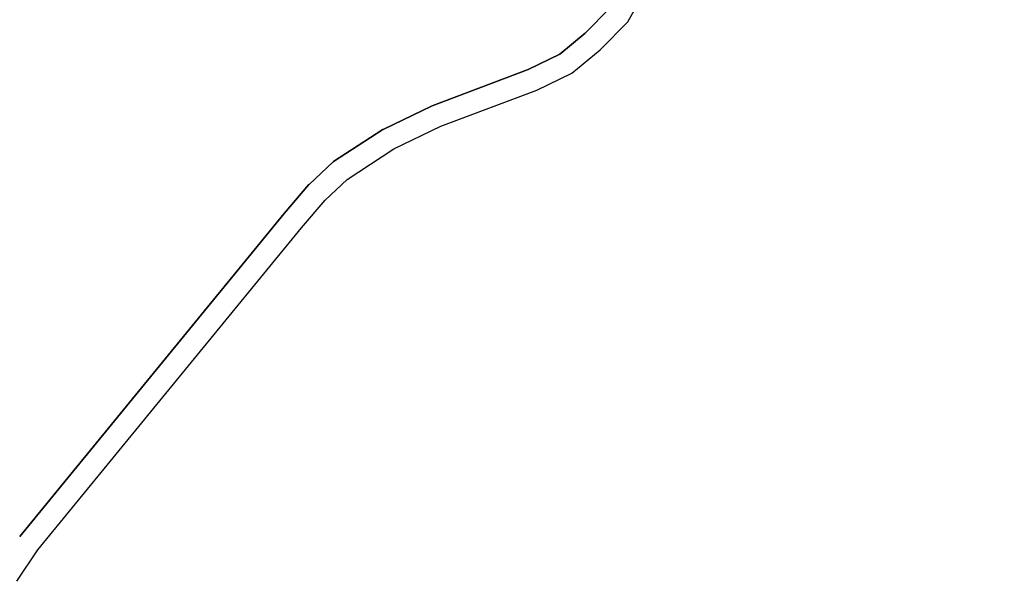
# Model space of a CAD drawing. Units: millimetres. Extents: x 757604 to 773846, y 9181518 to 9208024.
# Drawn here: x 768389 to 768706, y 9182068 to 9182249 of the extents above; entities that cross this region are included whole.
import ezdxf

# ---------------------------------------------------------------- set-up
doc = ezdxf.new("R2010")
doc.units = ezdxf.units.MM
doc.layers.add('Carretera', color=5, linetype='Continuous')

msp = doc.modelspace()

# ---------------------------------------------------------------- linework, layer by layer
at = {"layer": 'Carretera', "color": 3}
msp.add_lwpolyline([(768387.7, 9182068.15), (768394.37, 9182078.26), (768479.36, 9182181.96), (768487.03, 9182190.92), (768494.08, 9182197.58), (768509.15, 9182207.38), (768524.3, 9182214.67), (768555.22, 9182226.32), (768566.51, 9182231.77), (768575.62, 9182239.32), (768584.49, 9182248.3), (768603.29, 9182281.85), (768610.74, 9182290.96), (768617.62, 9182295.1), (768661.42, 9182321.58), (768670.39, 9182329.37), (768674.06, 9182335.09), (768677.54, 9182342.86), (768684.52, 9182370.71), (768692.14, 9182400.91), (768698.57, 9182422.52), (768701.14, 9182428.2), (768705.84, 9182437.17)], dxfattribs=at)
for points in [[(768578.69, 9182252.67), (768570.75, 9182244.63)], [(768570.75, 9182244.63), (768562.59, 9182237.87)], [(768562.59, 9182237.87), (768552.38, 9182232.95)], [(768552.38, 9182232.95), (768521.49, 9182221.3)], [(768521.45, 9182221.28), (768505.64, 9182213.68)], [(768521.45, 9182221.29), (768521.45, 9182221.28)], [(768521.45, 9182221.29), (768521.45, 9182221.29)], [(768521.45, 9182221.29), (768521.45, 9182221.29)], [(768521.45, 9182221.29), (768521.45, 9182221.29)], [(768521.45, 9182221.29), (768521.45, 9182221.29)], [(768521.45, 9182221.29), (768521.45, 9182221.29)], [(768521.45, 9182221.29), (768521.45, 9182221.29)], [(768521.45, 9182221.29), (768521.45, 9182221.29)], [(768521.45, 9182221.29), (768521.45, 9182221.29)], [(768521.45, 9182221.29), (768521.45, 9182221.29)], [(768521.45, 9182221.29), (768521.45, 9182221.29)], [(768521.45, 9182221.29), (768521.45, 9182221.29)], [(768521.45, 9182221.29), (768521.45, 9182221.29)], [(768521.45, 9182221.29), (768521.45, 9182221.29)], [(768521.46, 9182221.29), (768521.45, 9182221.29)], [(768521.45, 9182221.28), (768521.45, 9182221.28)], [(768521.45, 9182221.28), (768521.45, 9182221.28)], [(768521.45, 9182221.28), (768521.45, 9182221.28)], [(768521.45, 9182221.28), (768521.45, 9182221.28)], [(768521.45, 9182221.28), (768521.45, 9182221.28)], [(768521.45, 9182221.28), (768521.45, 9182221.28)], [(768521.45, 9182221.28), (768521.45, 9182221.28)], [(768521.45, 9182221.28), (768521.45, 9182221.28)], [(768521.45, 9182221.28), (768521.45, 9182221.28)], [(768521.45, 9182221.28), (768521.45, 9182221.28)], [(768521.45, 9182221.28), (768521.45, 9182221.28)], [(768521.45, 9182221.28), (768521.45, 9182221.28)], [(768521.45, 9182221.28), (768521.45, 9182221.28)], [(768521.45, 9182221.28), (768521.45, 9182221.28)], [(768521.45, 9182221.28), (768521.45, 9182221.28)], [(768521.45, 9182221.28), (768521.45, 9182221.28)], [(768521.45, 9182221.28), (768521.45, 9182221.28)], [(768521.45, 9182221.28), (768521.45, 9182221.28)], [(768521.45, 9182221.28), (768521.45, 9182221.28)], [(768521.45, 9182221.28), (768521.45, 9182221.28)], [(768521.46, 9182221.29), (768521.46, 9182221.29)], [(768521.46, 9182221.29), (768521.46, 9182221.29)], [(768521.46, 9182221.29), (768521.46, 9182221.29)], [(768521.46, 9182221.29), (768521.46, 9182221.29)], [(768521.46, 9182221.29), (768521.46, 9182221.29)], [(768521.46, 9182221.29), (768521.46, 9182221.29)], [(768521.46, 9182221.29), (768521.46, 9182221.29)], [(768521.46, 9182221.29), (768521.46, 9182221.29)], [(768521.46, 9182221.29), (768521.46, 9182221.29)], [(768521.46, 9182221.29), (768521.46, 9182221.29)], [(768521.46, 9182221.29), (768521.46, 9182221.29)], [(768521.46, 9182221.29), (768521.46, 9182221.29)], [(768521.46, 9182221.29), (768521.46, 9182221.29)], [(768521.46, 9182221.29), (768521.46, 9182221.29)], [(768521.46, 9182221.29), (768521.46, 9182221.29)], [(768521.46, 9182221.29), (768521.46, 9182221.29)], [(768521.46, 9182221.29), (768521.46, 9182221.29)], [(768521.46, 9182221.29), (768521.46, 9182221.29)], [(768521.46, 9182221.29), (768521.46, 9182221.29)], [(768521.46, 9182221.29), (768521.46, 9182221.29)], [(768521.46, 9182221.29), (768521.46, 9182221.29)], [(768521.46, 9182221.29), (768521.46, 9182221.29)], [(768521.46, 9182221.29), (768521.46, 9182221.29)], [(768521.46, 9182221.29), (768521.46, 9182221.29)], [(768521.46, 9182221.29), (768521.46, 9182221.29)], [(768521.46, 9182221.29), (768521.46, 9182221.29)], [(768521.46, 9182221.29), (768521.46, 9182221.29)], [(768521.46, 9182221.29), (768521.46, 9182221.29)], [(768521.46, 9182221.29), (768521.46, 9182221.29)], [(768521.46, 9182221.29), (768521.46, 9182221.29)], [(768521.46, 9182221.29), (768521.46, 9182221.29)], [(768521.46, 9182221.29), (768521.46, 9182221.29)], [(768521.46, 9182221.29), (768521.46, 9182221.29)], [(768521.46, 9182221.29), (768521.46, 9182221.29)], [(768521.46, 9182221.29), (768521.46, 9182221.29)], [(768521.46, 9182221.29), (768521.46, 9182221.29)], [(768521.46, 9182221.29), (768521.46, 9182221.29)], [(768521.46, 9182221.29), (768521.46, 9182221.29)], [(768521.46, 9182221.29), (768521.46, 9182221.29)], [(768521.46, 9182221.29), (768521.46, 9182221.29)], [(768521.46, 9182221.29), (768521.46, 9182221.29)], [(768521.46, 9182221.29), (768521.46, 9182221.29)], [(768521.46, 9182221.29), (768521.46, 9182221.29)], [(768521.46, 9182221.29), (768521.46, 9182221.29)], [(768521.46, 9182221.29), (768521.46, 9182221.29)], [(768521.47, 9182221.29), (768521.46, 9182221.29)], [(768521.47, 9182221.29), (768521.47, 9182221.29)], [(768521.47, 9182221.29), (768521.47, 9182221.29)], [(768521.48, 9182221.29), (768521.47, 9182221.29)], [(768521.47, 9182221.29), (768521.47, 9182221.29)], [(768521.47, 9182221.29), (768521.47, 9182221.29)], [(768521.47, 9182221.29), (768521.47, 9182221.29)], [(768521.47, 9182221.29), (768521.47, 9182221.29)], [(768521.47, 9182221.29), (768521.47, 9182221.29)], [(768521.47, 9182221.29), (768521.47, 9182221.29)], [(768521.47, 9182221.29), (768521.47, 9182221.29)], [(768521.47, 9182221.29), (768521.47, 9182221.29)], [(768521.47, 9182221.29), (768521.47, 9182221.29)], [(768521.47, 9182221.29), (768521.47, 9182221.29)], [(768521.47, 9182221.29), (768521.47, 9182221.29)], [(768521.47, 9182221.29), (768521.47, 9182221.29)], [(768521.47, 9182221.29), (768521.47, 9182221.29)], [(768521.47, 9182221.29), (768521.47, 9182221.29)], [(768521.47, 9182221.29), (768521.47, 9182221.29)], [(768521.47, 9182221.29), (768521.47, 9182221.29)], [(768521.47, 9182221.29), (768521.47, 9182221.29)], [(768521.47, 9182221.29), (768521.47, 9182221.29)], [(768521.47, 9182221.29), (768521.47, 9182221.29)], [(768521.47, 9182221.29), (768521.47, 9182221.29)], [(768521.47, 9182221.29), (768521.47, 9182221.29)], [(768521.47, 9182221.29), (768521.47, 9182221.29)], [(768521.47, 9182221.29), (768521.47, 9182221.29)], [(768521.47, 9182221.29), (768521.47, 9182221.29)], [(768521.47, 9182221.29), (768521.47, 9182221.29)], [(768521.47, 9182221.29), (768521.47, 9182221.29)], [(768521.47, 9182221.29), (768521.47, 9182221.29)], [(768521.47, 9182221.29), (768521.47, 9182221.29)], [(768521.47, 9182221.29), (768521.47, 9182221.29)], [(768521.47, 9182221.29), (768521.47, 9182221.29)], [(768521.47, 9182221.29), (768521.47, 9182221.29)], [(768521.47, 9182221.29), (768521.47, 9182221.29)], [(768521.47, 9182221.29), (768521.47, 9182221.29)], [(768521.47, 9182221.29), (768521.47, 9182221.29)], [(768521.47, 9182221.29), (768521.47, 9182221.29)], [(768521.47, 9182221.29), (768521.47, 9182221.29)], [(768521.47, 9182221.29), (768521.47, 9182221.29)], [(768521.47, 9182221.29), (768521.47, 9182221.29)], [(768521.47, 9182221.29), (768521.47, 9182221.29)], [(768521.47, 9182221.29), (768521.47, 9182221.29)], [(768521.47, 9182221.29), (768521.47, 9182221.29)], [(768521.48, 9182221.29), (768521.48, 9182221.29)], [(768521.48, 9182221.3), (768521.48, 9182221.29)], [(768521.48, 9182221.3), (768521.48, 9182221.3)], [(768521.48, 9182221.3), (768521.48, 9182221.3)], [(768521.48, 9182221.3), (768521.48, 9182221.3)], [(768521.48, 9182221.3), (768521.48, 9182221.3)], [(768521.48, 9182221.3), (768521.48, 9182221.3)], [(768521.48, 9182221.3), (768521.48, 9182221.3)], [(768521.48, 9182221.3), (768521.48, 9182221.3)], [(768521.48, 9182221.3), (768521.48, 9182221.3)], [(768521.48, 9182221.3), (768521.48, 9182221.3)], [(768521.48, 9182221.3), (768521.48, 9182221.3)], [(768521.48, 9182221.3), (768521.48, 9182221.3)], [(768521.48, 9182221.3), (768521.48, 9182221.3)], [(768521.48, 9182221.3), (768521.48, 9182221.3)], [(768521.48, 9182221.3), (768521.48, 9182221.3)], [(768521.48, 9182221.3), (768521.48, 9182221.3)], [(768521.48, 9182221.3), (768521.48, 9182221.3)], [(768521.48, 9182221.3), (768521.48, 9182221.3)], [(768521.48, 9182221.3), (768521.48, 9182221.3)], [(768521.48, 9182221.3), (768521.48, 9182221.3)], [(768521.48, 9182221.3), (768521.48, 9182221.3)], [(768521.48, 9182221.3), (768521.48, 9182221.3)], [(768521.48, 9182221.3), (768521.48, 9182221.3)], [(768521.48, 9182221.3), (768521.48, 9182221.3)], [(768521.48, 9182221.3), (768521.48, 9182221.3)], [(768521.48, 9182221.3), (768521.48, 9182221.3)], [(768521.48, 9182221.3), (768521.48, 9182221.3)], [(768521.48, 9182221.3), (768521.48, 9182221.3)], [(768521.48, 9182221.3), (768521.48, 9182221.3)], [(768521.48, 9182221.3), (768521.48, 9182221.3)], [(768521.48, 9182221.3), (768521.48, 9182221.3)], [(768521.48, 9182221.3), (768521.48, 9182221.3)], [(768521.48, 9182221.3), (768521.48, 9182221.3)], [(768521.48, 9182221.3), (768521.48, 9182221.3)], [(768521.48, 9182221.3), (768521.48, 9182221.3)], [(768521.48, 9182221.3), (768521.48, 9182221.3)], [(768521.48, 9182221.3), (768521.48, 9182221.3)], [(768521.48, 9182221.3), (768521.48, 9182221.3)], [(768521.48, 9182221.3), (768521.48, 9182221.3)], [(768521.48, 9182221.3), (768521.48, 9182221.3)], [(768521.48, 9182221.3), (768521.48, 9182221.3)], [(768521.48, 9182221.3), (768521.48, 9182221.3)], [(768521.49, 9182221.3), (768521.48, 9182221.3)], [(768521.49, 9182221.3), (768521.49, 9182221.3)], [(768521.49, 9182221.3), (768521.49, 9182221.3)], [(768521.49, 9182221.3), (768521.49, 9182221.3)], [(768521.49, 9182221.3), (768521.49, 9182221.3)], [(768521.49, 9182221.3), (768521.49, 9182221.3)], [(768521.49, 9182221.3), (768521.49, 9182221.3)], [(768521.49, 9182221.3), (768521.49, 9182221.3)], [(768521.49, 9182221.3), (768521.49, 9182221.3)], [(768521.49, 9182221.3), (768521.49, 9182221.3)], [(768521.49, 9182221.3), (768521.49, 9182221.3)], [(768521.49, 9182221.3), (768521.49, 9182221.3)], [(768521.49, 9182221.3), (768521.49, 9182221.3)], [(768521.49, 9182221.3), (768521.49, 9182221.3)], [(768505.59, 9182213.65), (768489.65, 9182203.28)], [(768505.59, 9182213.66), (768505.59, 9182213.65)], [(768505.59, 9182213.66), (768505.59, 9182213.66)], [(768505.59, 9182213.66), (768505.59, 9182213.66)], [(768505.59, 9182213.66), (768505.59, 9182213.66)], [(768505.59, 9182213.66), (768505.59, 9182213.66)], [(768505.59, 9182213.66), (768505.59, 9182213.66)], [(768505.59, 9182213.66), (768505.59, 9182213.66)], [(768505.59, 9182213.66), (768505.59, 9182213.66)], [(768505.59, 9182213.66), (768505.59, 9182213.66)], [(768505.59, 9182213.66), (768505.59, 9182213.66)], [(768505.59, 9182213.66), (768505.59, 9182213.66)], [(768505.59, 9182213.66), (768505.59, 9182213.66)], [(768505.59, 9182213.66), (768505.59, 9182213.66)], [(768505.59, 9182213.66), (768505.59, 9182213.66)], [(768505.59, 9182213.66), (768505.59, 9182213.66)], [(768505.59, 9182213.66), (768505.59, 9182213.66)], [(768505.6, 9182213.66), (768505.59, 9182213.66)], [(768505.59, 9182213.65), (768505.59, 9182213.65)], [(768505.59, 9182213.65), (768505.59, 9182213.65)], [(768505.59, 9182213.65), (768505.59, 9182213.65)], [(768505.59, 9182213.65), (768505.59, 9182213.65)], [(768505.59, 9182213.65), (768505.59, 9182213.65)], [(768505.59, 9182213.65), (768505.59, 9182213.65)], [(768505.59, 9182213.65), (768505.59, 9182213.65)], [(768505.59, 9182213.65), (768505.59, 9182213.65)], [(768505.59, 9182213.65), (768505.59, 9182213.65)], [(768505.59, 9182213.65), (768505.59, 9182213.65)], [(768505.59, 9182213.65), (768505.59, 9182213.65)], [(768505.59, 9182213.65), (768505.59, 9182213.65)], [(768505.59, 9182213.65), (768505.59, 9182213.65)], [(768505.59, 9182213.65), (768505.59, 9182213.65)], [(768505.6, 9182213.66), (768505.6, 9182213.66)], [(768505.6, 9182213.66), (768505.6, 9182213.66)], [(768505.6, 9182213.66), (768505.6, 9182213.66)], [(768505.6, 9182213.66), (768505.6, 9182213.66)], [(768505.6, 9182213.66), (768505.6, 9182213.66)], [(768505.6, 9182213.66), (768505.6, 9182213.66)], [(768505.6, 9182213.66), (768505.6, 9182213.66)], [(768505.6, 9182213.66), (768505.6, 9182213.66)], [(768505.6, 9182213.66), (768505.6, 9182213.66)], [(768505.6, 9182213.66), (768505.6, 9182213.66)], [(768505.6, 9182213.66), (768505.6, 9182213.66)], [(768505.6, 9182213.66), (768505.6, 9182213.66)], [(768505.6, 9182213.66), (768505.6, 9182213.66)], [(768505.6, 9182213.66), (768505.6, 9182213.66)], [(768505.6, 9182213.66), (768505.6, 9182213.66)], [(768505.6, 9182213.66), (768505.6, 9182213.66)], [(768505.6, 9182213.66), (768505.6, 9182213.66)], [(768505.6, 9182213.66), (768505.6, 9182213.66)], [(768505.6, 9182213.66), (768505.6, 9182213.66)], [(768505.6, 9182213.66), (768505.6, 9182213.66)], [(768505.6, 9182213.66), (768505.6, 9182213.66)], [(768505.6, 9182213.66), (768505.6, 9182213.66)], [(768505.6, 9182213.66), (768505.6, 9182213.66)], [(768505.6, 9182213.66), (768505.6, 9182213.66)], [(768505.6, 9182213.66), (768505.6, 9182213.66)], [(768505.6, 9182213.66), (768505.6, 9182213.66)], [(768505.6, 9182213.66), (768505.6, 9182213.66)], [(768505.6, 9182213.66), (768505.6, 9182213.66)], [(768505.6, 9182213.66), (768505.6, 9182213.66)], [(768505.6, 9182213.66), (768505.6, 9182213.66)], [(768505.6, 9182213.66), (768505.6, 9182213.66)], [(768505.61, 9182213.66), (768505.6, 9182213.66)], [(768505.61, 9182213.67), (768505.61, 9182213.66)], [(768505.61, 9182213.67), (768505.61, 9182213.67)], [(768505.61, 9182213.67), (768505.61, 9182213.67)], [(768505.61, 9182213.67), (768505.61, 9182213.67)], [(768505.61, 9182213.67), (768505.61, 9182213.67)], [(768505.61, 9182213.67), (768505.61, 9182213.67)], [(768505.61, 9182213.67), (768505.61, 9182213.67)], [(768505.61, 9182213.67), (768505.61, 9182213.67)], [(768505.61, 9182213.67), (768505.61, 9182213.67)], [(768505.61, 9182213.67), (768505.61, 9182213.67)], [(768505.61, 9182213.67), (768505.61, 9182213.67)], [(768505.61, 9182213.67), (768505.61, 9182213.67)], [(768505.61, 9182213.67), (768505.61, 9182213.67)], [(768505.61, 9182213.67), (768505.61, 9182213.67)], [(768505.61, 9182213.67), (768505.61, 9182213.67)], [(768505.61, 9182213.67), (768505.61, 9182213.67)], [(768505.61, 9182213.67), (768505.61, 9182213.67)], [(768505.61, 9182213.67), (768505.61, 9182213.67)], [(768505.61, 9182213.67), (768505.61, 9182213.67)], [(768505.61, 9182213.67), (768505.61, 9182213.67)], [(768505.61, 9182213.67), (768505.61, 9182213.67)], [(768505.61, 9182213.67), (768505.61, 9182213.67)], [(768505.61, 9182213.67), (768505.61, 9182213.67)], [(768505.61, 9182213.67), (768505.61, 9182213.67)], [(768505.61, 9182213.67), (768505.61, 9182213.67)], [(768505.61, 9182213.67), (768505.61, 9182213.67)], [(768505.61, 9182213.67), (768505.61, 9182213.67)], [(768505.62, 9182213.67), (768505.61, 9182213.67)], [(768505.61, 9182213.66), (768505.61, 9182213.66)], [(768505.61, 9182213.66), (768505.61, 9182213.66)], [(768505.61, 9182213.66), (768505.61, 9182213.66)], [(768505.61, 9182213.66), (768505.61, 9182213.66)], [(768505.61, 9182213.66), (768505.61, 9182213.66)], [(768505.62, 9182213.68), (768505.62, 9182213.67)], [(768505.62, 9182213.68), (768505.62, 9182213.68)], [(768505.63, 9182213.68), (768505.62, 9182213.68)], [(768505.62, 9182213.67), (768505.62, 9182213.67)], [(768505.62, 9182213.67), (768505.62, 9182213.67)], [(768505.62, 9182213.67), (768505.62, 9182213.67)], [(768505.62, 9182213.67), (768505.62, 9182213.67)], [(768505.62, 9182213.67), (768505.62, 9182213.67)], [(768505.62, 9182213.67), (768505.62, 9182213.67)], [(768505.62, 9182213.67), (768505.62, 9182213.67)], [(768505.62, 9182213.67), (768505.62, 9182213.67)], [(768505.62, 9182213.67), (768505.62, 9182213.67)], [(768505.62, 9182213.67), (768505.62, 9182213.67)], [(768505.62, 9182213.67), (768505.62, 9182213.67)], [(768505.62, 9182213.67), (768505.62, 9182213.67)], [(768505.62, 9182213.67), (768505.62, 9182213.67)], [(768505.62, 9182213.67), (768505.62, 9182213.67)], [(768505.62, 9182213.67), (768505.62, 9182213.67)], [(768505.62, 9182213.67), (768505.62, 9182213.67)], [(768505.62, 9182213.67), (768505.62, 9182213.67)], [(768505.62, 9182213.67), (768505.62, 9182213.67)], [(768505.62, 9182213.67), (768505.62, 9182213.67)], [(768505.62, 9182213.67), (768505.62, 9182213.67)], [(768505.62, 9182213.67), (768505.62, 9182213.67)], [(768505.62, 9182213.67), (768505.62, 9182213.67)], [(768505.62, 9182213.67), (768505.62, 9182213.67)], [(768505.62, 9182213.67), (768505.62, 9182213.67)], [(768505.62, 9182213.67), (768505.62, 9182213.67)], [(768505.62, 9182213.67), (768505.62, 9182213.67)], [(768505.62, 9182213.67), (768505.62, 9182213.67)], [(768505.62, 9182213.67), (768505.62, 9182213.67)], [(768505.62, 9182213.67), (768505.62, 9182213.67)], [(768505.63, 9182213.68), (768505.63, 9182213.68)], [(768505.63, 9182213.68), (768505.63, 9182213.68)], [(768505.63, 9182213.68), (768505.63, 9182213.68)], [(768505.63, 9182213.68), (768505.63, 9182213.68)], [(768505.63, 9182213.68), (768505.63, 9182213.68)], [(768505.63, 9182213.68), (768505.63, 9182213.68)], [(768505.63, 9182213.68), (768505.63, 9182213.68)], [(768505.63, 9182213.68), (768505.63, 9182213.68)], [(768505.63, 9182213.68), (768505.63, 9182213.68)], [(768505.63, 9182213.68), (768505.63, 9182213.68)], [(768505.63, 9182213.68), (768505.63, 9182213.68)], [(768505.63, 9182213.68), (768505.63, 9182213.68)], [(768505.63, 9182213.68), (768505.63, 9182213.68)], [(768505.63, 9182213.68), (768505.63, 9182213.68)], [(768505.63, 9182213.68), (768505.63, 9182213.68)], [(768505.63, 9182213.68), (768505.63, 9182213.68)], [(768505.63, 9182213.68), (768505.63, 9182213.68)], [(768505.63, 9182213.68), (768505.63, 9182213.68)], [(768505.63, 9182213.68), (768505.63, 9182213.68)], [(768505.63, 9182213.68), (768505.63, 9182213.68)], [(768505.63, 9182213.68), (768505.63, 9182213.68)], [(768505.63, 9182213.68), (768505.63, 9182213.68)], [(768505.63, 9182213.68), (768505.63, 9182213.68)], [(768505.63, 9182213.68), (768505.63, 9182213.68)], [(768505.63, 9182213.68), (768505.63, 9182213.68)], [(768505.63, 9182213.68), (768505.63, 9182213.68)], [(768505.63, 9182213.68), (768505.63, 9182213.68)], [(768505.63, 9182213.68), (768505.63, 9182213.68)], [(768505.63, 9182213.68), (768505.63, 9182213.68)], [(768505.63, 9182213.68), (768505.63, 9182213.68)], [(768505.64, 9182213.68), (768505.63, 9182213.68)], [(768505.64, 9182213.68), (768505.64, 9182213.68)], [(768505.64, 9182213.68), (768505.64, 9182213.68)], [(768505.64, 9182213.68), (768505.64, 9182213.68)], [(768505.64, 9182213.68), (768505.64, 9182213.68)], [(768505.64, 9182213.68), (768505.64, 9182213.68)], [(768505.64, 9182213.68), (768505.64, 9182213.68)], [(768505.64, 9182213.68), (768505.64, 9182213.68)], [(768505.64, 9182213.68), (768505.64, 9182213.68)], [(768505.64, 9182213.68), (768505.64, 9182213.68)], [(768505.64, 9182213.68), (768505.64, 9182213.68)], [(768505.64, 9182213.68), (768505.64, 9182213.68)], [(768505.64, 9182213.68), (768505.64, 9182213.68)], [(768505.64, 9182213.68), (768505.64, 9182213.68)], [(768505.64, 9182213.68), (768505.64, 9182213.68)], [(768505.64, 9182213.68), (768505.64, 9182213.68)], [(768505.64, 9182213.68), (768505.64, 9182213.68)], [(768505.64, 9182213.68), (768505.64, 9182213.68)], [(768505.64, 9182213.68), (768505.64, 9182213.68)], [(768505.64, 9182213.68), (768505.64, 9182213.68)], [(768505.64, 9182213.68), (768505.64, 9182213.68)], [(768505.64, 9182213.68), (768505.64, 9182213.68)], [(768505.64, 9182213.68), (768505.64, 9182213.68)], [(768505.64, 9182213.68), (768505.64, 9182213.68)], [(768489.58, 9182203.23), (768481.82, 9182195.91)], [(768489.58, 9182203.23), (768489.58, 9182203.23)], [(768489.58, 9182203.23), (768489.58, 9182203.23)], [(768489.58, 9182203.23), (768489.58, 9182203.23)], [(768489.58, 9182203.23), (768489.58, 9182203.23)], [(768489.58, 9182203.23), (768489.58, 9182203.23)], [(768489.58, 9182203.23), (768489.58, 9182203.23)], [(768489.58, 9182203.23), (768489.58, 9182203.23)], [(768489.58, 9182203.23), (768489.58, 9182203.23)], [(768489.58, 9182203.23), (768489.58, 9182203.23)], [(768489.58, 9182203.23), (768489.58, 9182203.23)], [(768489.58, 9182203.23), (768489.58, 9182203.23)], [(768489.58, 9182203.23), (768489.58, 9182203.23)], [(768489.58, 9182203.23), (768489.58, 9182203.23)], [(768489.58, 9182203.23), (768489.58, 9182203.23)], [(768489.58, 9182203.23), (768489.58, 9182203.23)], [(768489.58, 9182203.23), (768489.58, 9182203.23)], [(768489.58, 9182203.23), (768489.58, 9182203.23)], [(768489.59, 9182203.23), (768489.58, 9182203.23)], [(768489.59, 9182203.24), (768489.59, 9182203.23)], [(768489.59, 9182203.24), (768489.59, 9182203.24)], [(768489.59, 9182203.24), (768489.59, 9182203.24)], [(768489.59, 9182203.24), (768489.59, 9182203.24)], [(768489.59, 9182203.24), (768489.59, 9182203.24)], [(768489.59, 9182203.24), (768489.59, 9182203.24)], [(768489.59, 9182203.24), (768489.59, 9182203.24)], [(768489.59, 9182203.24), (768489.59, 9182203.24)], [(768489.59, 9182203.24), (768489.59, 9182203.24)], [(768489.59, 9182203.24), (768489.59, 9182203.24)], [(768489.59, 9182203.24), (768489.59, 9182203.24)], [(768489.59, 9182203.24), (768489.59, 9182203.24)], [(768489.59, 9182203.24), (768489.59, 9182203.24)], [(768489.59, 9182203.24), (768489.59, 9182203.24)], [(768489.59, 9182203.24), (768489.59, 9182203.24)], [(768489.59, 9182203.24), (768489.59, 9182203.24)], [(768489.59, 9182203.24), (768489.59, 9182203.24)], [(768489.59, 9182203.24), (768489.59, 9182203.24)], [(768489.59, 9182203.24), (768489.59, 9182203.24)], [(768489.59, 9182203.24), (768489.59, 9182203.24)], [(768489.6, 9182203.24), (768489.59, 9182203.24)], [(768489.59, 9182203.23), (768489.59, 9182203.23)], [(768489.59, 9182203.23), (768489.59, 9182203.23)], [(768489.59, 9182203.23), (768489.59, 9182203.23)], [(768489.59, 9182203.23), (768489.59, 9182203.23)], [(768489.59, 9182203.23), (768489.59, 9182203.23)], [(768489.59, 9182203.23), (768489.59, 9182203.23)], [(768489.6, 9182203.25), (768489.6, 9182203.24)], [(768489.6, 9182203.25), (768489.6, 9182203.25)], [(768489.6, 9182203.25), (768489.6, 9182203.25)], [(768489.6, 9182203.25), (768489.6, 9182203.25)], [(768489.6, 9182203.25), (768489.6, 9182203.25)], [(768489.6, 9182203.25), (768489.6, 9182203.25)], [(768489.6, 9182203.25), (768489.6, 9182203.25)], [(768489.6, 9182203.25), (768489.6, 9182203.25)], [(768489.6, 9182203.25), (768489.6, 9182203.25)], [(768489.6, 9182203.25), (768489.6, 9182203.25)], [(768489.6, 9182203.25), (768489.6, 9182203.25)], [(768489.6, 9182203.25), (768489.6, 9182203.25)], [(768489.6, 9182203.25), (768489.6, 9182203.25)], [(768489.6, 9182203.25), (768489.6, 9182203.25)], [(768489.6, 9182203.25), (768489.6, 9182203.25)], [(768489.6, 9182203.25), (768489.6, 9182203.25)], [(768489.61, 9182203.25), (768489.6, 9182203.25)], [(768489.6, 9182203.24), (768489.6, 9182203.24)], [(768489.6, 9182203.24), (768489.6, 9182203.24)], [(768489.6, 9182203.24), (768489.6, 9182203.24)], [(768489.6, 9182203.24), (768489.6, 9182203.24)], [(768489.6, 9182203.24), (768489.6, 9182203.24)], [(768489.6, 9182203.24), (768489.6, 9182203.24)], [(768489.6, 9182203.24), (768489.6, 9182203.24)], [(768489.6, 9182203.24), (768489.6, 9182203.24)], [(768489.6, 9182203.24), (768489.6, 9182203.24)], [(768489.61, 9182203.26), (768489.61, 9182203.25)], [(768489.61, 9182203.26), (768489.61, 9182203.26)], [(768489.61, 9182203.26), (768489.61, 9182203.26)], [(768489.61, 9182203.26), (768489.61, 9182203.26)], [(768489.61, 9182203.26), (768489.61, 9182203.26)], [(768489.61, 9182203.26), (768489.61, 9182203.26)], [(768489.61, 9182203.26), (768489.61, 9182203.26)], [(768489.61, 9182203.26), (768489.61, 9182203.26)], [(768489.61, 9182203.26), (768489.61, 9182203.26)], [(768489.61, 9182203.26), (768489.61, 9182203.26)], [(768489.62, 9182203.26), (768489.61, 9182203.26)], [(768489.61, 9182203.25), (768489.61, 9182203.25)], [(768489.61, 9182203.25), (768489.61, 9182203.25)], [(768489.61, 9182203.25), (768489.61, 9182203.25)], [(768489.61, 9182203.25), (768489.61, 9182203.25)], [(768489.61, 9182203.25), (768489.61, 9182203.25)], [(768489.61, 9182203.25), (768489.61, 9182203.25)], [(768489.61, 9182203.25), (768489.61, 9182203.25)], [(768489.61, 9182203.25), (768489.61, 9182203.25)], [(768489.61, 9182203.25), (768489.61, 9182203.25)], [(768489.61, 9182203.25), (768489.61, 9182203.25)], [(768489.61, 9182203.25), (768489.61, 9182203.25)], [(768489.61, 9182203.25), (768489.61, 9182203.25)], [(768489.61, 9182203.25), (768489.61, 9182203.25)], [(768489.61, 9182203.25), (768489.61, 9182203.25)], [(768489.61, 9182203.25), (768489.61, 9182203.25)], [(768489.62, 9182203.27), (768489.62, 9182203.26)], [(768489.62, 9182203.27), (768489.62, 9182203.27)], [(768489.63, 9182203.27), (768489.62, 9182203.27)], [(768489.62, 9182203.26), (768489.62, 9182203.26)], [(768489.62, 9182203.26), (768489.62, 9182203.26)], [(768489.62, 9182203.26), (768489.62, 9182203.26)], [(768489.62, 9182203.26), (768489.62, 9182203.26)], [(768489.62, 9182203.26), (768489.62, 9182203.26)], [(768489.62, 9182203.26), (768489.62, 9182203.26)], [(768489.62, 9182203.26), (768489.62, 9182203.26)], [(768489.62, 9182203.26), (768489.62, 9182203.26)], [(768489.62, 9182203.26), (768489.62, 9182203.26)], [(768489.62, 9182203.26), (768489.62, 9182203.26)], [(768489.62, 9182203.26), (768489.62, 9182203.26)], [(768489.62, 9182203.26), (768489.62, 9182203.26)], [(768489.62, 9182203.26), (768489.62, 9182203.26)], [(768489.62, 9182203.26), (768489.62, 9182203.26)], [(768489.62, 9182203.26), (768489.62, 9182203.26)], [(768489.62, 9182203.26), (768489.62, 9182203.26)], [(768489.62, 9182203.26), (768489.62, 9182203.26)], [(768489.62, 9182203.26), (768489.62, 9182203.26)], [(768489.62, 9182203.26), (768489.62, 9182203.26)], [(768489.62, 9182203.26), (768489.62, 9182203.26)], [(768489.62, 9182203.26), (768489.62, 9182203.26)], [(768489.62, 9182203.26), (768489.62, 9182203.26)], [(768489.63, 9182203.27), (768489.63, 9182203.27)], [(768489.63, 9182203.27), (768489.63, 9182203.27)], [(768489.63, 9182203.27), (768489.63, 9182203.27)], [(768489.63, 9182203.27), (768489.63, 9182203.27)], [(768489.63, 9182203.27), (768489.63, 9182203.27)], [(768489.63, 9182203.27), (768489.63, 9182203.27)], [(768489.63, 9182203.27), (768489.63, 9182203.27)], [(768489.63, 9182203.27), (768489.63, 9182203.27)], [(768489.63, 9182203.27), (768489.63, 9182203.27)], [(768489.63, 9182203.27), (768489.63, 9182203.27)], [(768489.63, 9182203.27), (768489.63, 9182203.27)], [(768489.63, 9182203.27), (768489.63, 9182203.27)], [(768489.63, 9182203.27), (768489.63, 9182203.27)], [(768489.63, 9182203.27), (768489.63, 9182203.27)], [(768489.63, 9182203.27), (768489.63, 9182203.27)], [(768489.63, 9182203.27), (768489.63, 9182203.27)], [(768489.63, 9182203.27), (768489.63, 9182203.27)], [(768489.63, 9182203.27), (768489.63, 9182203.27)], [(768489.63, 9182203.27), (768489.63, 9182203.27)], [(768489.63, 9182203.27), (768489.63, 9182203.27)], [(768489.63, 9182203.27), (768489.63, 9182203.27)], [(768489.63, 9182203.27), (768489.63, 9182203.27)], [(768489.63, 9182203.27), (768489.63, 9182203.27)], [(768489.63, 9182203.27), (768489.63, 9182203.27)], [(768489.64, 9182203.27), (768489.63, 9182203.27)], [(768489.64, 9182203.28), (768489.64, 9182203.27)], [(768489.64, 9182203.28), (768489.64, 9182203.28)], [(768489.64, 9182203.28), (768489.64, 9182203.28)], [(768489.64, 9182203.28), (768489.64, 9182203.28)], [(768489.64, 9182203.28), (768489.64, 9182203.28)], [(768489.64, 9182203.28), (768489.64, 9182203.28)], [(768489.64, 9182203.28), (768489.64, 9182203.28)], [(768489.64, 9182203.28), (768489.64, 9182203.28)], [(768489.64, 9182203.28), (768489.64, 9182203.28)], [(768489.64, 9182203.28), (768489.64, 9182203.28)], [(768489.64, 9182203.28), (768489.64, 9182203.28)], [(768489.64, 9182203.28), (768489.64, 9182203.28)], [(768489.64, 9182203.28), (768489.64, 9182203.28)], [(768489.64, 9182203.28), (768489.64, 9182203.28)], [(768489.64, 9182203.28), (768489.64, 9182203.28)], [(768489.64, 9182203.28), (768489.64, 9182203.28)], [(768489.65, 9182203.28), (768489.64, 9182203.28)], [(768489.64, 9182203.27), (768489.64, 9182203.27)], [(768489.64, 9182203.27), (768489.64, 9182203.27)], [(768489.64, 9182203.27), (768489.64, 9182203.27)], [(768489.64, 9182203.27), (768489.64, 9182203.27)], [(768489.64, 9182203.27), (768489.64, 9182203.27)], [(768489.64, 9182203.27), (768489.64, 9182203.27)], [(768489.64, 9182203.27), (768489.64, 9182203.27)], [(768489.65, 9182203.28), (768489.65, 9182203.28)], [(768489.65, 9182203.28), (768489.65, 9182203.28)], [(768489.65, 9182203.28), (768489.65, 9182203.28)], [(768489.65, 9182203.28), (768489.65, 9182203.28)], [(768489.65, 9182203.28), (768489.65, 9182203.28)], [(768489.65, 9182203.28), (768489.65, 9182203.28)], [(768489.65, 9182203.28), (768489.65, 9182203.28)], [(768489.65, 9182203.28), (768489.65, 9182203.28)], [(768489.65, 9182203.28), (768489.65, 9182203.28)], [(768489.65, 9182203.28), (768489.65, 9182203.28)], [(768489.65, 9182203.28), (768489.65, 9182203.28)], [(768481.79, 9182195.88), (768473.84, 9182186.58)], [(768481.79, 9182195.88), (768481.79, 9182195.88)], [(768481.79, 9182195.88), (768481.79, 9182195.88)], [(768481.79, 9182195.88), (768481.79, 9182195.88)], [(768481.79, 9182195.88), (768481.79, 9182195.88)], [(768481.79, 9182195.88), (768481.79, 9182195.88)], [(768481.79, 9182195.88), (768481.79, 9182195.88)], [(768481.79, 9182195.88), (768481.79, 9182195.88)], [(768481.79, 9182195.88), (768481.79, 9182195.88)], [(768481.79, 9182195.88), (768481.79, 9182195.88)], [(768481.79, 9182195.88), (768481.79, 9182195.88)], [(768481.79, 9182195.88), (768481.79, 9182195.88)], [(768481.79, 9182195.88), (768481.79, 9182195.88)], [(768481.79, 9182195.88), (768481.79, 9182195.88)], [(768481.79, 9182195.88), (768481.79, 9182195.88)], [(768481.79, 9182195.88), (768481.79, 9182195.88)], [(768481.79, 9182195.88), (768481.79, 9182195.88)], [(768481.79, 9182195.88), (768481.79, 9182195.88)], [(768481.79, 9182195.88), (768481.79, 9182195.88)], [(768481.79, 9182195.88), (768481.79, 9182195.88)], [(768481.79, 9182195.88), (768481.79, 9182195.88)], [(768481.79, 9182195.88), (768481.79, 9182195.88)], [(768481.79, 9182195.88), (768481.79, 9182195.88)], [(768481.79, 9182195.88), (768481.79, 9182195.88)], [(768481.79, 9182195.88), (768481.79, 9182195.88)], [(768481.79, 9182195.88), (768481.79, 9182195.88)], [(768481.79, 9182195.88), (768481.79, 9182195.88)], [(768481.79, 9182195.88), (768481.79, 9182195.88)], [(768481.79, 9182195.88), (768481.79, 9182195.88)], [(768481.79, 9182195.88), (768481.79, 9182195.88)], [(768481.79, 9182195.88), (768481.79, 9182195.88)], [(768481.79, 9182195.88), (768481.79, 9182195.88)], [(768481.79, 9182195.88), (768481.79, 9182195.88)], [(768481.79, 9182195.88), (768481.79, 9182195.88)], [(768481.79, 9182195.88), (768481.79, 9182195.88)], [(768481.79, 9182195.88), (768481.79, 9182195.88)], [(768481.79, 9182195.88), (768481.79, 9182195.88)], [(768481.79, 9182195.88), (768481.79, 9182195.88)], [(768481.79, 9182195.88), (768481.79, 9182195.88)], [(768481.79, 9182195.88), (768481.79, 9182195.88)], [(768481.79, 9182195.88), (768481.79, 9182195.88)], [(768481.8, 9182195.88), (768481.79, 9182195.88)], [(768481.8, 9182195.9), (768481.8, 9182195.89)], [(768481.81, 9182195.9), (768481.8, 9182195.9)], [(768481.8, 9182195.89), (768481.8, 9182195.88)], [(768481.8, 9182195.89), (768481.8, 9182195.89)], [(768481.8, 9182195.89), (768481.8, 9182195.89)], [(768481.8, 9182195.89), (768481.8, 9182195.89)], [(768481.8, 9182195.89), (768481.8, 9182195.89)], [(768481.8, 9182195.89), (768481.8, 9182195.89)], [(768481.8, 9182195.89), (768481.8, 9182195.89)], [(768481.8, 9182195.89), (768481.8, 9182195.89)], [(768481.8, 9182195.89), (768481.8, 9182195.89)], [(768481.8, 9182195.89), (768481.8, 9182195.89)], [(768481.8, 9182195.89), (768481.8, 9182195.89)], [(768481.8, 9182195.89), (768481.8, 9182195.89)], [(768481.8, 9182195.89), (768481.8, 9182195.89)], [(768481.8, 9182195.89), (768481.8, 9182195.89)], [(768481.8, 9182195.89), (768481.8, 9182195.89)], [(768481.8, 9182195.89), (768481.8, 9182195.89)], [(768481.8, 9182195.89), (768481.8, 9182195.89)], [(768481.8, 9182195.89), (768481.8, 9182195.89)], [(768481.8, 9182195.89), (768481.8, 9182195.89)], [(768481.8, 9182195.89), (768481.8, 9182195.89)], [(768481.8, 9182195.89), (768481.8, 9182195.89)], [(768481.8, 9182195.89), (768481.8, 9182195.89)], [(768481.8, 9182195.89), (768481.8, 9182195.89)], [(768481.8, 9182195.89), (768481.8, 9182195.89)], [(768481.8, 9182195.89), (768481.8, 9182195.89)], [(768481.8, 9182195.89), (768481.8, 9182195.89)], [(768481.8, 9182195.89), (768481.8, 9182195.89)], [(768481.8, 9182195.89), (768481.8, 9182195.89)], [(768481.8, 9182195.89), (768481.8, 9182195.89)], [(768481.8, 9182195.89), (768481.8, 9182195.89)], [(768481.8, 9182195.89), (768481.8, 9182195.89)], [(768481.8, 9182195.89), (768481.8, 9182195.89)], [(768481.8, 9182195.89), (768481.8, 9182195.89)], [(768481.8, 9182195.89), (768481.8, 9182195.89)], [(768481.8, 9182195.89), (768481.8, 9182195.89)], [(768481.8, 9182195.89), (768481.8, 9182195.89)], [(768481.8, 9182195.89), (768481.8, 9182195.89)], [(768481.8, 9182195.89), (768481.8, 9182195.89)], [(768481.8, 9182195.89), (768481.8, 9182195.89)], [(768481.8, 9182195.89), (768481.8, 9182195.89)], [(768481.8, 9182195.89), (768481.8, 9182195.89)], [(768481.8, 9182195.89), (768481.8, 9182195.89)], [(768481.8, 9182195.89), (768481.8, 9182195.89)], [(768481.8, 9182195.89), (768481.8, 9182195.89)], [(768481.8, 9182195.89), (768481.8, 9182195.89)], [(768481.8, 9182195.89), (768481.8, 9182195.89)], [(768481.8, 9182195.88), (768481.8, 9182195.88)], [(768481.8, 9182195.88), (768481.8, 9182195.88)], [(768481.81, 9182195.91), (768481.81, 9182195.9)], [(768481.82, 9182195.91), (768481.81, 9182195.91)], [(768481.81, 9182195.9), (768481.81, 9182195.9)], [(768481.81, 9182195.9), (768481.81, 9182195.9)], [(768481.81, 9182195.9), (768481.81, 9182195.9)], [(768481.81, 9182195.9), (768481.81, 9182195.9)], [(768481.81, 9182195.9), (768481.81, 9182195.9)], [(768481.81, 9182195.9), (768481.81, 9182195.9)], [(768481.81, 9182195.9), (768481.81, 9182195.9)], [(768481.81, 9182195.9), (768481.81, 9182195.9)], [(768481.81, 9182195.9), (768481.81, 9182195.9)], [(768481.81, 9182195.9), (768481.81, 9182195.9)], [(768481.81, 9182195.9), (768481.81, 9182195.9)], [(768481.81, 9182195.9), (768481.81, 9182195.9)], [(768481.81, 9182195.9), (768481.81, 9182195.9)], [(768481.81, 9182195.9), (768481.81, 9182195.9)], [(768481.81, 9182195.9), (768481.81, 9182195.9)], [(768481.81, 9182195.9), (768481.81, 9182195.9)], [(768481.81, 9182195.9), (768481.81, 9182195.9)], [(768481.81, 9182195.9), (768481.81, 9182195.9)], [(768481.81, 9182195.9), (768481.81, 9182195.9)], [(768481.81, 9182195.9), (768481.81, 9182195.9)], [(768481.81, 9182195.9), (768481.81, 9182195.9)], [(768481.81, 9182195.9), (768481.81, 9182195.9)], [(768481.81, 9182195.9), (768481.81, 9182195.9)], [(768481.81, 9182195.9), (768481.81, 9182195.9)], [(768481.81, 9182195.9), (768481.81, 9182195.9)], [(768481.81, 9182195.9), (768481.81, 9182195.9)], [(768481.81, 9182195.9), (768481.81, 9182195.9)], [(768481.81, 9182195.9), (768481.81, 9182195.9)], [(768481.81, 9182195.9), (768481.81, 9182195.9)], [(768481.81, 9182195.9), (768481.81, 9182195.9)], [(768481.81, 9182195.9), (768481.81, 9182195.9)], [(768481.81, 9182195.9), (768481.81, 9182195.9)], [(768481.81, 9182195.9), (768481.81, 9182195.9)], [(768481.81, 9182195.9), (768481.81, 9182195.9)], [(768481.81, 9182195.9), (768481.81, 9182195.9)], [(768481.81, 9182195.9), (768481.81, 9182195.9)], [(768481.81, 9182195.9), (768481.81, 9182195.9)], [(768481.81, 9182195.9), (768481.81, 9182195.9)], [(768481.81, 9182195.9), (768481.81, 9182195.9)], [(768481.81, 9182195.9), (768481.81, 9182195.9)], [(768481.81, 9182195.9), (768481.81, 9182195.9)], [(768481.81, 9182195.9), (768481.81, 9182195.9)], [(768481.81, 9182195.9), (768481.81, 9182195.9)], [(768481.81, 9182195.9), (768481.81, 9182195.9)], [(768481.81, 9182195.9), (768481.81, 9182195.9)], [(768481.82, 9182195.91), (768481.82, 9182195.91)], [(768481.82, 9182195.91), (768481.82, 9182195.91)], [(768481.82, 9182195.91), (768481.82, 9182195.91)], [(768481.82, 9182195.91), (768481.82, 9182195.91)], [(768481.82, 9182195.91), (768481.82, 9182195.91)], [(768481.82, 9182195.91), (768481.82, 9182195.91)], [(768481.82, 9182195.91), (768481.82, 9182195.91)], [(768481.82, 9182195.91), (768481.82, 9182195.91)], [(768481.82, 9182195.91), (768481.82, 9182195.91)], [(768481.82, 9182195.91), (768481.82, 9182195.91)], [(768481.82, 9182195.91), (768481.82, 9182195.91)], [(768481.82, 9182195.91), (768481.82, 9182195.91)], [(768481.82, 9182195.91), (768481.82, 9182195.91)], [(768481.82, 9182195.91), (768481.82, 9182195.91)], [(768481.82, 9182195.91), (768481.82, 9182195.91)], [(768481.82, 9182195.91), (768481.82, 9182195.91)], [(768481.82, 9182195.91), (768481.82, 9182195.91)], [(768481.82, 9182195.91), (768481.82, 9182195.91)], [(768481.82, 9182195.91), (768481.82, 9182195.91)], [(768481.82, 9182195.91), (768481.82, 9182195.91)], [(768481.82, 9182195.91), (768481.82, 9182195.91)], [(768481.82, 9182195.91), (768481.82, 9182195.91)], [(768481.82, 9182195.91), (768481.82, 9182195.91)], [(768481.82, 9182195.91), (768481.82, 9182195.91)], [(768481.82, 9182195.91), (768481.82, 9182195.91)], [(768481.82, 9182195.91), (768481.82, 9182195.91)], [(768481.82, 9182195.91), (768481.82, 9182195.91)], [(768481.82, 9182195.91), (768481.82, 9182195.91)], [(768481.82, 9182195.91), (768481.82, 9182195.91)], [(768481.82, 9182195.91), (768481.82, 9182195.91)], [(768481.82, 9182195.91), (768481.82, 9182195.91)], [(768481.82, 9182195.91), (768481.82, 9182195.91)], [(768481.82, 9182195.91), (768481.82, 9182195.91)], [(768481.82, 9182195.91), (768481.82, 9182195.91)], [(768481.82, 9182195.91), (768481.82, 9182195.91)], [(768481.82, 9182195.91), (768481.82, 9182195.91)], [(768481.82, 9182195.91), (768481.82, 9182195.91)], [(768481.82, 9182195.91), (768481.82, 9182195.91)], [(768481.82, 9182195.91), (768481.82, 9182195.91)], [(768481.82, 9182195.91), (768481.82, 9182195.91)], [(768481.82, 9182195.91), (768481.82, 9182195.91)], [(768481.82, 9182195.91), (768481.82, 9182195.91)], [(768481.82, 9182195.91), (768481.82, 9182195.91)], [(768481.82, 9182195.91), (768481.82, 9182195.91)], [(768473.84, 9182186.57), (768388.58, 9182082.56)], [(768473.84, 9182186.57), (768473.84, 9182186.57)], [(768473.84, 9182186.57), (768473.84, 9182186.57)], [(768473.84, 9182186.57), (768473.84, 9182186.57)], [(768473.84, 9182186.57), (768473.84, 9182186.57)], [(768473.84, 9182186.57), (768473.84, 9182186.57)], [(768473.84, 9182186.57), (768473.84, 9182186.57)], [(768473.84, 9182186.57), (768473.84, 9182186.57)], [(768473.84, 9182186.58), (768473.84, 9182186.57)], [(768473.84, 9182186.58), (768473.84, 9182186.58)], [(768473.84, 9182186.58), (768473.84, 9182186.58)], [(768473.84, 9182186.58), (768473.84, 9182186.58)], [(768473.84, 9182186.58), (768473.84, 9182186.58)], [(768473.84, 9182186.58), (768473.84, 9182186.58)], [(768473.84, 9182186.58), (768473.84, 9182186.58)], [(768473.84, 9182186.58), (768473.84, 9182186.58)], [(768473.84, 9182186.58), (768473.84, 9182186.58)], [(768473.84, 9182186.58), (768473.84, 9182186.58)], [(768473.84, 9182186.58), (768473.84, 9182186.58)], [(768473.84, 9182186.58), (768473.84, 9182186.58)], [(768473.84, 9182186.58), (768473.84, 9182186.58)], [(768473.84, 9182186.58), (768473.84, 9182186.58)], [(768473.84, 9182186.58), (768473.84, 9182186.58)], [(768473.84, 9182186.58), (768473.84, 9182186.58)], [(768473.84, 9182186.58), (768473.84, 9182186.58)], [(768473.84, 9182186.58), (768473.84, 9182186.58)], [(768473.84, 9182186.58), (768473.84, 9182186.58)], [(768473.84, 9182186.58), (768473.84, 9182186.58)], [(768473.84, 9182186.58), (768473.84, 9182186.58)], [(768473.84, 9182186.58), (768473.84, 9182186.58)], [(768473.84, 9182186.58), (768473.84, 9182186.58)], [(768473.84, 9182186.58), (768473.84, 9182186.58)], [(768473.84, 9182186.58), (768473.84, 9182186.58)], [(768473.84, 9182186.58), (768473.84, 9182186.58)], [(768473.84, 9182186.58), (768473.84, 9182186.58)], [(768473.84, 9182186.58), (768473.84, 9182186.58)], [(768473.84, 9182186.58), (768473.84, 9182186.58)], [(768473.84, 9182186.58), (768473.84, 9182186.58)], [(768473.84, 9182186.58), (768473.84, 9182186.58)], [(768473.84, 9182186.58), (768473.84, 9182186.58)], [(768473.84, 9182186.58), (768473.84, 9182186.58)], [(768473.84, 9182186.58), (768473.84, 9182186.58)], [(768473.84, 9182186.58), (768473.84, 9182186.58)], [(768473.84, 9182186.58), (768473.84, 9182186.58)], [(768473.84, 9182186.58), (768473.84, 9182186.58)], [(768473.84, 9182186.58), (768473.84, 9182186.58)], [(768473.84, 9182186.58), (768473.84, 9182186.58)], [(768473.84, 9182186.58), (768473.84, 9182186.58)], [(768473.84, 9182186.58), (768473.84, 9182186.58)], [(768473.84, 9182186.58), (768473.84, 9182186.58)], [(768473.84, 9182186.58), (768473.84, 9182186.58)], [(768473.84, 9182186.58), (768473.84, 9182186.58)], [(768473.84, 9182186.58), (768473.84, 9182186.58)], [(768473.84, 9182186.58), (768473.84, 9182186.58)], [(768473.84, 9182186.58), (768473.84, 9182186.58)], [(768473.84, 9182186.58), (768473.84, 9182186.58)], [(768473.84, 9182186.58), (768473.84, 9182186.58)], [(768473.84, 9182186.58), (768473.84, 9182186.58)], [(768473.84, 9182186.58), (768473.84, 9182186.58)], [(768473.84, 9182186.58), (768473.84, 9182186.58)], [(768473.84, 9182186.58), (768473.84, 9182186.58)], [(768473.84, 9182186.58), (768473.84, 9182186.58)], [(768473.84, 9182186.58), (768473.84, 9182186.58)], [(768473.84, 9182186.58), (768473.84, 9182186.58)], [(768473.84, 9182186.58), (768473.84, 9182186.58)], [(768473.84, 9182186.58), (768473.84, 9182186.58)], [(768473.84, 9182186.58), (768473.84, 9182186.58)], [(768473.84, 9182186.58), (768473.84, 9182186.58)], [(768473.84, 9182186.58), (768473.84, 9182186.58)], [(768473.84, 9182186.58), (768473.84, 9182186.58)], [(768473.84, 9182186.58), (768473.84, 9182186.58)], [(768473.84, 9182186.58), (768473.84, 9182186.58)], [(768473.84, 9182186.58), (768473.84, 9182186.58)], [(768473.84, 9182186.58), (768473.84, 9182186.58)], [(768473.84, 9182186.58), (768473.84, 9182186.58)], [(768473.84, 9182186.58), (768473.84, 9182186.58)], [(768473.84, 9182186.58), (768473.84, 9182186.58)], [(768473.84, 9182186.58), (768473.84, 9182186.58)], [(768473.84, 9182186.58), (768473.84, 9182186.58)], [(768473.84, 9182186.58), (768473.84, 9182186.58)], [(768473.84, 9182186.58), (768473.84, 9182186.58)], [(768473.84, 9182186.58), (768473.84, 9182186.58)], [(768473.84, 9182186.58), (768473.84, 9182186.58)], [(768473.84, 9182186.58), (768473.84, 9182186.58)], [(768473.84, 9182186.58), (768473.84, 9182186.58)], [(768473.84, 9182186.58), (768473.84, 9182186.58)], [(768473.84, 9182186.58), (768473.84, 9182186.58)], [(768473.84, 9182186.58), (768473.84, 9182186.58)], [(768473.84, 9182186.58), (768473.84, 9182186.58)], [(768473.84, 9182186.58), (768473.84, 9182186.58)], [(768473.84, 9182186.58), (768473.84, 9182186.58)], [(768473.84, 9182186.58), (768473.84, 9182186.58)], [(768473.84, 9182186.58), (768473.84, 9182186.58)], [(768473.84, 9182186.58), (768473.84, 9182186.58)], [(768473.84, 9182186.58), (768473.84, 9182186.58)], [(768473.84, 9182186.58), (768473.84, 9182186.58)], [(768473.84, 9182186.58), (768473.84, 9182186.58)], [(768473.84, 9182186.58), (768473.84, 9182186.58)], [(768473.84, 9182186.58), (768473.84, 9182186.58)], [(768473.84, 9182186.58), (768473.84, 9182186.58)], [(768473.84, 9182186.58), (768473.84, 9182186.58)], [(768473.84, 9182186.58), (768473.84, 9182186.58)], [(768473.84, 9182186.58), (768473.84, 9182186.58)], [(768473.84, 9182186.58), (768473.84, 9182186.58)], [(768473.84, 9182186.58), (768473.84, 9182186.58)], [(768473.84, 9182186.58), (768473.84, 9182186.58)], [(768473.84, 9182186.58), (768473.84, 9182186.58)], [(768473.84, 9182186.58), (768473.84, 9182186.58)], [(768473.84, 9182186.58), (768473.84, 9182186.58)], [(768473.84, 9182186.58), (768473.84, 9182186.58)], [(768473.84, 9182186.58), (768473.84, 9182186.58)], [(768473.84, 9182186.58), (768473.84, 9182186.58)], [(768473.84, 9182186.58), (768473.84, 9182186.58)], [(768473.84, 9182186.58), (768473.84, 9182186.58)], [(768473.84, 9182186.58), (768473.84, 9182186.58)], [(768473.84, 9182186.58), (768473.84, 9182186.58)], [(768473.84, 9182186.58), (768473.84, 9182186.58)], [(768473.84, 9182186.58), (768473.84, 9182186.58)], [(768473.84, 9182186.58), (768473.84, 9182186.58)], [(768473.84, 9182186.58), (768473.84, 9182186.58)], [(768473.84, 9182186.58), (768473.84, 9182186.58)], [(768473.84, 9182186.58), (768473.84, 9182186.58)], [(768473.84, 9182186.58), (768473.84, 9182186.58)], [(768473.84, 9182186.58), (768473.84, 9182186.58)], [(768473.84, 9182186.58), (768473.84, 9182186.58)], [(768473.84, 9182186.58), (768473.84, 9182186.58)], [(768473.84, 9182186.58), (768473.84, 9182186.58)], [(768473.84, 9182186.58), (768473.84, 9182186.58)], [(768473.84, 9182186.58), (768473.84, 9182186.58)], [(768473.84, 9182186.58), (768473.84, 9182186.58)], [(768473.84, 9182186.58), (768473.84, 9182186.58)], [(768473.84, 9182186.58), (768473.84, 9182186.58)], [(768473.84, 9182186.58), (768473.84, 9182186.58)], [(768473.84, 9182186.58), (768473.84, 9182186.58)], [(768473.84, 9182186.58), (768473.84, 9182186.58)], [(768473.84, 9182186.58), (768473.84, 9182186.58)], [(768473.84, 9182186.58), (768473.84, 9182186.58)], [(768473.84, 9182186.58), (768473.84, 9182186.58)], [(768473.84, 9182186.58), (768473.84, 9182186.58)], [(768473.84, 9182186.58), (768473.84, 9182186.58)], [(768473.84, 9182186.58), (768473.84, 9182186.58)], [(768473.84, 9182186.58), (768473.84, 9182186.58)], [(768473.84, 9182186.58), (768473.84, 9182186.58)], [(768473.84, 9182186.58), (768473.84, 9182186.58)], [(768473.84, 9182186.58), (768473.84, 9182186.58)], [(768473.84, 9182186.58), (768473.84, 9182186.58)], [(768473.84, 9182186.58), (768473.84, 9182186.58)], [(768473.84, 9182186.58), (768473.84, 9182186.58)], [(768473.84, 9182186.58), (768473.84, 9182186.58)], [(768473.84, 9182186.58), (768473.84, 9182186.58)], [(768473.84, 9182186.58), (768473.84, 9182186.58)], [(768473.84, 9182186.58), (768473.84, 9182186.58)], [(768473.84, 9182186.58), (768473.84, 9182186.58)], [(768473.84, 9182186.58), (768473.84, 9182186.58)], [(768473.84, 9182186.58), (768473.84, 9182186.58)], [(768473.84, 9182186.58), (768473.84, 9182186.58)], [(768473.84, 9182186.58), (768473.84, 9182186.58)], [(768473.84, 9182186.58), (768473.84, 9182186.58)], [(768473.84, 9182186.58), (768473.84, 9182186.58)], [(768473.84, 9182186.58), (768473.84, 9182186.58)], [(768473.84, 9182186.58), (768473.84, 9182186.58)], [(768473.84, 9182186.58), (768473.84, 9182186.58)], [(768473.84, 9182186.58), (768473.84, 9182186.58)], [(768473.84, 9182186.58), (768473.84, 9182186.58)], [(768473.84, 9182186.58), (768473.84, 9182186.58)], [(768473.84, 9182186.58), (768473.84, 9182186.58)], [(768473.84, 9182186.57), (768473.84, 9182186.57)], [(768473.84, 9182186.57), (768473.84, 9182186.57)], [(768473.84, 9182186.57), (768473.84, 9182186.57)], [(768473.84, 9182186.57), (768473.84, 9182186.57)], [(768473.84, 9182186.57), (768473.84, 9182186.57)], [(768473.84, 9182186.57), (768473.84, 9182186.57)], [(768473.84, 9182186.57), (768473.84, 9182186.57)], [(768473.84, 9182186.57), (768473.84, 9182186.57)], [(768473.84, 9182186.57), (768473.84, 9182186.57)], [(768473.84, 9182186.57), (768473.84, 9182186.57)], [(768473.84, 9182186.57), (768473.84, 9182186.57)], [(768473.84, 9182186.57), (768473.84, 9182186.57)], [(768473.84, 9182186.57), (768473.84, 9182186.57)], [(768473.84, 9182186.57), (768473.84, 9182186.57)], [(768473.84, 9182186.57), (768473.84, 9182186.57)], [(768473.84, 9182186.57), (768473.84, 9182186.57)], [(768473.84, 9182186.57), (768473.84, 9182186.57)], [(768388.58, 9182082.56), (768388.58, 9182082.56)], [(768388.58, 9182082.56), (768388.58, 9182082.56)]]:
    msp.add_lwpolyline(points, close=True, dxfattribs=at)

doc.saveas('drawing.dxf')
